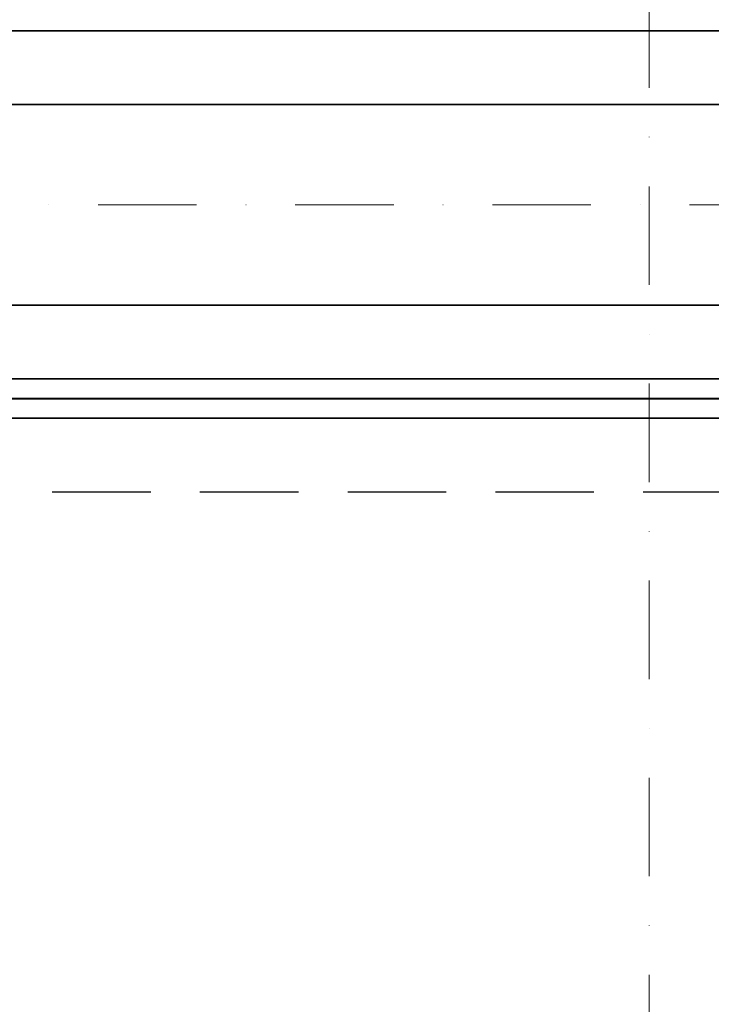
# Model space of a CAD drawing. Units: millimetres. Extents: x -33973 to 414724, y -22795 to 83653.
# Drawn here: x 381637 to 382083, y -9043 to -8408 of the extents above; entities that cross this region are included whole.
import ezdxf

# ---------------------------------------------------------------- set-up
doc = ezdxf.new("R2010")
doc.units = ezdxf.units.MM
doc.header["$LTSCALE"] = 20
doc.header["$PDMODE"] = 1
doc.linetypes.add('ČERCHOVANÁ2', pattern=[12.7, 6.35, -3.175, 0, -3.175])
doc.linetypes.add('ČÁRKOVANÁ2', pattern=[9.525, 6.35, -3.175])
for name, color, linetype, lineweight in [('KÓTY', 7, 'Continuous', 9), ('OSY', 1, 'ČERCHOVANÁ2', 9), ('RÁM', 4, 'Continuous', 35)]:
    doc.layers.add(name, color=color, linetype=linetype, lineweight=lineweight)
doc.layers.add('PŘEJEZD', color=7, linetype='ČÁRKOVANÁ2')
doc.styles.get("Standard").update_dxf_attribs({"font": 'arial.ttf'})
doc.dimstyles.get("Standard").update_dxf_attribs({"dimscale": 20, "dimtxt": 3, "dimasz": 3, "dimexe": 1, "dimexo": 0, "dimgap": 1.5, "dimtad": 1, "dimdsep": 46, "dimtxsty": 'Standard', "dimcen": 0, "dimdle": 1, "dimclrd": 256, "dimclre": 256, "dimclrt": 256, "dimaunit": 1, "dimadec": 0, "dimazin": 0, "dimtfac": 0.6, "dimtmove": 0, "dimatfit": 3, "dimfxl": 0, "dimtolj": 1, "dimarcsym": 0})

# ---------------------------------------------------------------- blocks, each defined once
blk = doc.blocks.new('*D413')
at = {"layer": 'Defpoints', "color": 0, "ltscale": 0.5, "transparency": 16777216}
for p in [(381272.97, -7672.7), (381272.97, -8527.4), (382812.97, -8527.4)]:
    blk.add_point(p, dxfattribs=at)
at = {"layer": 'KÓTY', "lineweight": -2, "ltscale": 0.5, "transparency": 16777216}
for p, q in [((381272.97, -8527.4), (381272.97, -7652.7)), ((382812.97, -8527.4), (382812.97, -7652.7)), ((382752.97, -7672.7), (381332.97, -7672.7))]:
    blk.add_line(p, q, dxfattribs=at)
at = {"layer": 'KÓTY', "ltscale": 0.5, "transparency": 16777216}
for points in [[(381332.97, -7662.7), (381332.97, -7682.7), (381272.97, -7672.7)], [(382752.97, -7662.7), (382752.97, -7682.7), (382812.97, -7672.7)]]:
    blk.add_solid(points, dxfattribs=at)
at = {"layer": 'KÓTY', "ltscale": 0.5, "transparency": 16777216, "insert": (382042.97, -7612.07), "char_height": 60, "attachment_point": 5}
blk.add_mtext('\\A1;M.V.K. 1540', dxfattribs=at)

msp = doc.modelspace()

# ---------------------------------------------------------------- linework, layer by layer
at = {"layer": 'OSY', "ltscale": 0.5}
for p, q in [((382042.966, -7117.396), (382042.966, -9597.396)), ((382894.966, -8527.396), (381190.966, -8527.396))]:
    msp.add_line(p, q, dxfattribs=at)
at = {"layer": 'PŘEJEZD', "ltscale": 0.5}
msp.add_line((381467.466, -8712.396), (382618.466, -8712.396), dxfattribs=at)
at = {"layer": 'RÁM', "ltscale": 0.5}
for p, q in [((382680.966, -8415.149), (381250.466, -8415.149)), ((381425.466, -8462.646), (382660.466, -8462.646)), ((382660.466, -8592.146), (381425.466, -8592.146)), ((381250.466, -8639.643), (382680.966, -8639.643)), ((381250.466, -8652.146), (382835.466, -8652.146)), ((381540.1128, -8652.396), (382618.466, -8652.396)), ((381540.466, -8664.896), (382618.466, -8664.896))]:
    msp.add_line(p, q, dxfattribs=at)

# ---------------------------------------------------------------- dimensions: what is measured, and where the dimension line sits
at = {"layer": 'KÓTY', "ltscale": 0.5}
dim = msp.add_linear_dim(base=(381272.966, -7672.7037), p1=(382812.966, -8527.396), p2=(381272.966, -8527.396), angle=180, text='M.V.K. <>', dimstyle='Standard', dxfattribs=at)
dim.commit()
dim.dimension.update_dxf_attribs({"geometry": '*D413', "text_midpoint": (382042.966, -7612.0693)})

doc.saveas('drawing.dxf')
